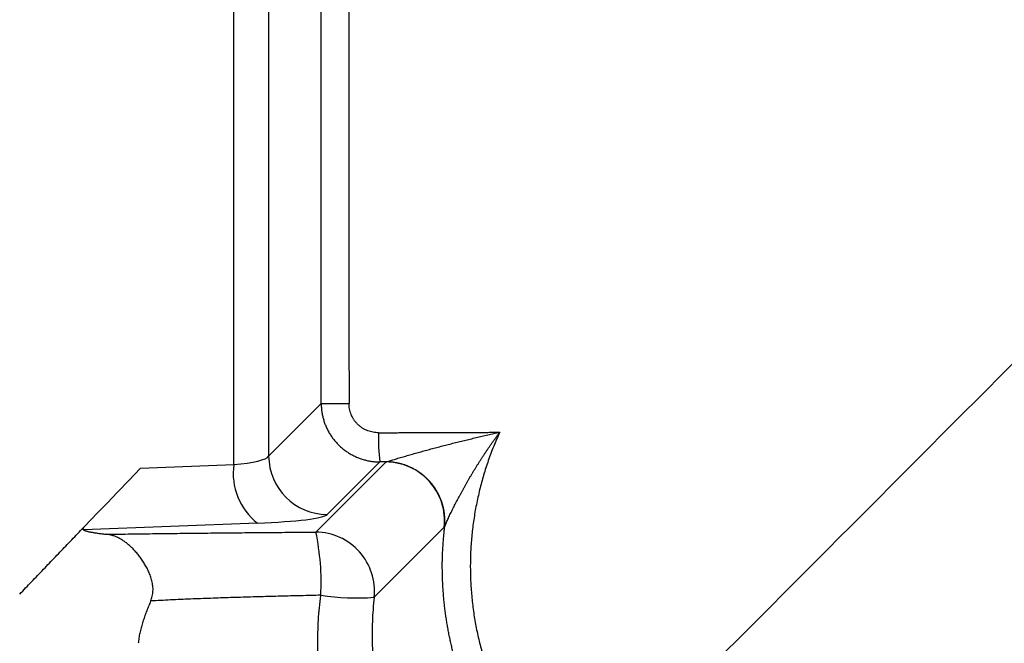
# Model space of a CAD drawing. Units: millimetres. Extents: x -85 to 105, y -148 to 138.
# Drawn here: x -60 to -54, y 75 to 78 of the extents above; entities that cross this region are included whole.
import ezdxf

# ---------------------------------------------------------------- set-up
doc = ezdxf.new("R2010")
doc.units = ezdxf.units.MM

msp = doc.modelspace()

# ---------------------------------------------------------------- linework, layer by layer
at = {"color": 7, "linetype": 'Continuous'}
for p, q in [((-58.6304, 75.5462), (-58.6304, 100.9335)), ((-58.4329, 100.8372), (-58.4329, 75.5945)), ((-58.4329, 75.5945), (-58.1353, 75.8922)), ((-59.1594, 75.5258), (-58.6304, 75.5462)), ((-58.1654, 75.1633), (-57.7677, 75.5609)), ((-57.8025, 75.5608), (-58.1008, 75.2624)), ((-57.7677, 75.5609), (-57.8025, 75.5608)), ((-59.2259, 75.4564), (-59.1594, 75.5258)), ((-59.2899, 75.3896), (-59.2259, 75.4564)), ((-59.3489, 75.3281), (-59.2899, 75.3896)), ((-59.4004, 75.2743), (-59.3489, 75.3281)), ((-59.4423, 75.2305), (-59.4004, 75.2743)), ((-58.4959, 75.2142), (-59.4827, 75.1761)), ((-59.4731, 75.1985), (-59.4423, 75.2305)), ((-57.4375, 75.1914), (-57.8352, 74.7937))]:
    msp.add_line(p, q, dxfattribs=at)
for centre, radius, start, end in [((-58.0065, 98.6613), 22.7696, 269.67595, 270.0727), ((-56.7771, 75.6943), 1.034, 178.2196, 187.4174), ((-58.2771, 75.4961), 0.3568, 171.9235, 232.1939), ((-58.0979, 75.5975), 0.335, 180.5082, 269.4918), ((-57.7706, 75.226), 0.3349, 354.0595, 89.5044), ((-58.1683, 74.8284), 0.3349, 354.0593, 89.5047), ((-59.4964, 74.8806), 1.3607, 356.8169, 11.9875), ((-57.9384, 76.077), 1.2874, 261.0871, 274.597)]:
    msp.add_arc(centre, radius, start, end, dxfattribs=at)
for centre, major_axis, ratio, start_param, end_param in [((-58.765, 75.5996), (-0.3333, 0), 0.174977, 1.98634, 3.054368), ((-58.765, 75.2675), (-0.6667, 0), 0.087489, 1.986326, 3.054351)]:
    msp.add_ellipse(centre, major_axis=major_axis, ratio=ratio, start_param=start_param, end_param=end_param, dxfattribs=at)
for points, knots in [([(-58.1353, 75.8922), (-58.1352, 76.1765), (-58.1351, 76.7452), (-58.1349, 77.5982), (-58.1348, 78.4513), (-58.1346, 79.3043), (-58.1344, 80.1574), (-58.1342, 81.0104), (-58.134, 81.8635), (-58.1339, 82.7165), (-58.1337, 83.5696), (-58.1336, 84.4226), (-58.1334, 85.2757), (-58.1334, 86.1287), (-58.1333, 86.9818), (-58.1332, 87.8348), (-58.1332, 88.6878), (-58.1333, 89.5409), (-58.1334, 90.3939), (-58.1334, 91.247), (-58.1336, 92.1), (-58.1337, 92.9531), (-58.1339, 93.8061), (-58.134, 94.6592), (-58.1342, 95.5122), (-58.1344, 96.3652), (-58.1346, 97.2183), (-58.1348, 98.0713), (-58.1349, 98.9244), (-58.1351, 99.7774), (-58.1352, 100.3461), (-58.1353, 100.6305)], [0, 0, 0, 0, 0.853046, 1.706091, 2.559137, 3.412182, 4.265227, 5.118273, 5.971318, 6.824364, 7.67741, 8.530456, 9.383503, 10.23655, 11.089597, 11.942643, 12.79569, 13.648736, 14.501781, 15.354827, 16.207871, 17.060916, 17.91396, 18.767004, 19.620047, 20.473091, 21.326135, 22.179179, 23.032223, 23.885267, 24.738311, 24.738311, 24.738311, 24.738311]), ([(-57.9776, 100.6308), (-57.9777, 100.3465), (-57.9778, 99.7777), (-57.9781, 98.9247), (-57.9784, 98.0716), (-57.9787, 97.2185), (-57.979, 96.3655), (-57.9793, 95.5124), (-57.9796, 94.6593), (-57.9799, 93.8063), (-57.9802, 92.9532), (-57.9804, 92.1001), (-57.9807, 91.2471), (-57.9809, 90.394), (-57.981, 89.5409), (-57.9811, 88.6879), (-57.9811, 87.8348), (-57.981, 86.9817), (-57.9809, 86.1286), (-57.9807, 85.2756), (-57.9804, 84.4225), (-57.9802, 83.5694), (-57.9799, 82.7164), (-57.9796, 81.8633), (-57.9793, 81.0102), (-57.979, 80.1572), (-57.9787, 79.3041), (-57.9784, 78.451), (-57.9781, 77.598), (-57.9778, 76.7449), (-57.9777, 76.1762), (-57.9776, 75.8918)], [0, 0, 0, 0, 0.853069, 1.706137, 2.559206, 3.412274, 4.265342, 5.11841, 5.971479, 6.824547, 7.677616, 8.530685, 9.383754, 10.236823, 11.089893, 11.942963, 12.796033, 13.649103, 14.502173, 15.355244, 16.208314, 17.061383, 17.914453, 18.767521, 19.62059, 20.473659, 21.326727, 22.179796, 23.032865, 23.885934, 24.739003, 24.739003, 24.739003, 24.739003]), ([(-51.0298, 79.3195), (-51.2014, 79.147), (-51.5447, 78.802), (-52.0596, 78.2847), (-52.5746, 77.7673), (-53.0896, 77.25), (-53.6046, 76.7328), (-54.1197, 76.2156), (-54.6349, 75.6985), (-55.15, 75.1813), (-55.6653, 74.6642), (-56.1805, 74.1472), (-56.524, 73.8025), (-56.6958, 73.6302)], [0, 0, 0, 0, 0.729945, 1.45989, 2.189834, 2.919779, 3.649723, 4.379668, 5.109613, 5.839557, 6.569502, 7.299446, 8.02939, 8.02939, 8.02939, 8.02939]), ([(-58.1353, 75.8922), (-58.1352, 75.8846), (-58.1347, 75.8694), (-58.1322, 75.8468), (-58.1283, 75.8245), (-58.1229, 75.8026), (-58.116, 75.781), (-58.1076, 75.76), (-58.0978, 75.7395), (-58.0866, 75.7198), (-58.0741, 75.7009), (-58.0604, 75.6829), (-58.0455, 75.6659), (-58.0295, 75.6499), (-58.0124, 75.6351), (-57.9943, 75.6216), (-57.9754, 75.6092), (-57.9556, 75.5982), (-57.9351, 75.5885), (-57.9141, 75.5801), (-57.8924, 75.5732), (-57.8704, 75.5678), (-57.848, 75.5638), (-57.8253, 75.5614), (-57.8101, 75.5608), (-57.8025, 75.5608)], [0, 0, 0, 0, 0.0227782, 0.0454545, 0.0680681, 0.0906572, 0.1132593, 0.1359087, 0.1585741, 0.181233, 0.2038803, 0.2265092, 0.2491133, 0.2716901, 0.2942604, 0.316839, 0.3394339, 0.3620488, 0.3846854, 0.407344, 0.4300251, 0.4527307, 0.4754656, 0.4982386, 0.5210641, 0.5210641, 0.5210641, 0.5210641]), ([(-57.8107, 75.7264), (-57.8158, 75.7264), (-57.8261, 75.7268), (-57.8414, 75.7289), (-57.8564, 75.7324), (-57.871, 75.7373), (-57.8851, 75.7434), (-57.8986, 75.7507), (-57.9113, 75.7593), (-57.9232, 75.7689), (-57.9341, 75.7797), (-57.9439, 75.7915), (-57.9526, 75.8041), (-57.9601, 75.8175), (-57.9663, 75.8315), (-57.9713, 75.8461), (-57.9749, 75.8611), (-57.9771, 75.8764), (-57.9776, 75.8867), (-57.9776, 75.8918)], [0, 0, 0, 0, 0.0154602, 0.0308793, 0.0462693, 0.0616356, 0.0769798, 0.0923029, 0.107608, 0.1229036, 0.1382016, 0.1534945, 0.1687938, 0.1841083, 0.1994425, 0.2147994, 0.2301834, 0.2456036, 0.2610766, 0.2610766, 0.2610766, 0.2610766]), ([(-57.8107, 75.7264), (-57.8061, 75.7264), (-57.7971, 75.7265), (-57.7836, 75.7265), (-57.7701, 75.7266), (-57.7565, 75.7266), (-57.743, 75.7267), (-57.7295, 75.7267), (-57.716, 75.7268), (-57.7024, 75.7268), (-57.6889, 75.7269), (-57.6754, 75.7269), (-57.6664, 75.7269), (-57.6618, 75.727)], [0, 0, 0, 0, 0.0135277, 0.0270554, 0.0405832, 0.054111, 0.0676389, 0.0811668, 0.0946947, 0.1082227, 0.1217508, 0.1352789, 0.148807, 0.148807, 0.148807, 0.148807]), ([(-57.7658, 75.5615), (-57.7632, 75.5623), (-57.7571, 75.5643), (-57.7469, 75.5674), (-57.7349, 75.5711), (-57.7217, 75.5751), (-57.7078, 75.5793), (-57.6934, 75.5835), (-57.6787, 75.5879), (-57.6636, 75.5923), (-57.6483, 75.5967), (-57.6328, 75.6012), (-57.6172, 75.6056), (-57.6014, 75.6101), (-57.5856, 75.6145), (-57.5696, 75.6189), (-57.5536, 75.6234), (-57.5375, 75.6278), (-57.5213, 75.6322), (-57.5051, 75.6365), (-57.4888, 75.6409), (-57.4725, 75.6452), (-57.4561, 75.6495), (-57.4397, 75.6537), (-57.4233, 75.658), (-57.4068, 75.6622), (-57.3903, 75.6664), (-57.3738, 75.6705), (-57.3573, 75.6746), (-57.3407, 75.6787), (-57.3241, 75.6828), (-57.3075, 75.6868), (-57.2909, 75.6908), (-57.2742, 75.6948), (-57.2575, 75.6987), (-57.2408, 75.7027), (-57.224, 75.7066), (-57.2073, 75.7104), (-57.1905, 75.7143), (-57.1738, 75.718), (-57.157, 75.7217), (-57.1402, 75.7254), (-57.1291, 75.7278), (-57.1235, 75.7289)], [0, 0, 0, 0, 0.0081491, 0.0191951, 0.032006, 0.0458788, 0.0604618, 0.0754895, 0.0909032, 0.1066304, 0.1225978, 0.138732, 0.1549768, 0.1713332, 0.1877924, 0.204344, 0.220978, 0.2376841, 0.2544522, 0.271272, 0.2881334, 0.3050261, 0.3219413, 0.3388793, 0.3558403, 0.3728233, 0.3898275, 0.406852, 0.423896, 0.4409586, 0.458039, 0.4751363, 0.4922502, 0.5093904, 0.5265555, 0.5437386, 0.5609329, 0.5781316, 0.5953279, 0.6125151, 0.6296866, 0.6468357, 0.6639559, 0.6639559, 0.6639559, 0.6639559]), ([(-57.6618, 75.727), (-57.6506, 75.727), (-57.6281, 75.7271), (-57.5943, 75.7272), (-57.5605, 75.7273), (-57.5267, 75.7275), (-57.4929, 75.7276), (-57.4591, 75.7277), (-57.4253, 75.7278), (-57.3915, 75.728), (-57.3577, 75.7281), (-57.3239, 75.7282), (-57.3014, 75.7283), (-57.2901, 75.7283)], [0, 0, 0, 0, 0.0337909, 0.067582, 0.1013734, 0.1351651, 0.1689571, 0.2027493, 0.2365418, 0.2703346, 0.3041276, 0.3379209, 0.3717145, 0.3717145, 0.3717145, 0.3717145]), ([(-57.4361, 75.193), (-57.4353, 75.1952), (-57.4333, 75.2005), (-57.4296, 75.2092), (-57.425, 75.2196), (-57.4199, 75.231), (-57.4143, 75.2431), (-57.4084, 75.2557), (-57.4022, 75.2686), (-57.3958, 75.2818), (-57.3892, 75.2952), (-57.3824, 75.3087), (-57.3755, 75.3223), (-57.3685, 75.3359), (-57.3613, 75.3497), (-57.3541, 75.3634), (-57.3467, 75.3772), (-57.3392, 75.3911), (-57.3316, 75.4049), (-57.3239, 75.4188), (-57.3161, 75.4326), (-57.3082, 75.4464), (-57.3003, 75.4602), (-57.2922, 75.474), (-57.2841, 75.4878), (-57.2759, 75.5015), (-57.2676, 75.5152), (-57.2592, 75.5288), (-57.2508, 75.5424), (-57.2422, 75.556), (-57.2336, 75.5696), (-57.2249, 75.5831), (-57.2161, 75.5966), (-57.2072, 75.61), (-57.1982, 75.6235), (-57.1892, 75.6369), (-57.18, 75.6502), (-57.1708, 75.6635), (-57.1615, 75.6768), (-57.1522, 75.6899), (-57.1427, 75.703), (-57.1331, 75.716), (-57.1267, 75.7246), (-57.1235, 75.7289)], [0, 0, 0, 0, 0.0070787, 0.0168661, 0.0284006, 0.0410573, 0.0544807, 0.0683992, 0.0827465, 0.0974395, 0.1123941, 0.1275262, 0.1427734, 0.1581415, 0.17362, 0.1891968, 0.2048598, 0.2205968, 0.2363957, 0.2522443, 0.2681306, 0.2840424, 0.2999694, 0.3159153, 0.3318808, 0.3478655, 0.3638688, 0.3798902, 0.3959293, 0.4119856, 0.4280585, 0.4441478, 0.4602531, 0.4763798, 0.4925258, 0.5086861, 0.5248556, 0.5410295, 0.5572029, 0.5733712, 0.5895297, 0.605674, 0.6217998, 0.6217998, 0.6217998, 0.6217998]), ([(-57.1235, 75.7289), (-57.1294, 75.7158), (-57.141, 75.6894), (-57.1579, 75.6496), (-57.1736, 75.6093), (-57.1883, 75.5687), (-57.202, 75.5277), (-57.2149, 75.4864), (-57.2267, 75.4448), (-57.2375, 75.403), (-57.2473, 75.3608), (-57.2562, 75.3185), (-57.264, 75.276), (-57.2708, 75.2333), (-57.2766, 75.1904), (-57.2814, 75.1475), (-57.2852, 75.1044), (-57.2879, 75.0612), (-57.2896, 75.0179), (-57.2903, 74.9746), (-57.29, 74.9313), (-57.2886, 74.8881), (-57.2862, 74.8448), (-57.2827, 74.8017), (-57.2782, 74.7586), (-57.2727, 74.7157), (-57.2661, 74.6729), (-57.2586, 74.6303), (-57.25, 74.5879), (-57.2404, 74.5457), (-57.2298, 74.5037), (-57.2181, 74.462), (-57.2055, 74.4206), (-57.1919, 74.3795), (-57.1773, 74.3388), (-57.1617, 74.2984), (-57.1452, 74.2584), (-57.1277, 74.2188), (-57.1092, 74.1797), (-57.0898, 74.141), (-57.0695, 74.1028), (-57.0483, 74.0651), (-57.0262, 74.0279), (-57.0032, 73.9913), (-56.9793, 73.9552), (-56.9546, 73.9198), (-56.929, 73.8849), (-56.9026, 73.8507), (-56.8754, 73.817), (-56.8475, 73.784), (-56.8186, 73.7518), (-56.7888, 73.7205), (-56.7582, 73.69), (-56.727, 73.6601), (-56.7061, 73.6402), (-56.6956, 73.6304)], [0, 0, 0, 0, 0.043229, 0.086452, 0.129679, 0.172913, 0.216144, 0.259374, 0.302606, 0.34584, 0.389073, 0.432308, 0.475543, 0.518776, 0.562012, 0.605262, 0.648526, 0.691802, 0.735085, 0.778373, 0.821662, 0.86495, 0.908235, 0.951518, 0.994799, 1.038078, 1.081356, 1.124633, 1.167909, 1.211185, 1.254461, 1.297737, 1.341014, 1.384292, 1.427573, 1.470856, 1.514141, 1.557425, 1.600706, 1.643982, 1.687249, 1.730505, 1.77375, 1.816985, 1.860216, 1.903446, 1.94668, 1.989922, 2.033171, 2.076417, 2.119648, 2.162861, 2.206075, 2.249306, 2.29255, 2.29255, 2.29255, 2.29255]), ([(-57.2901, 75.7283), (-57.2851, 75.7284), (-57.275, 75.7284), (-57.2598, 75.7284), (-57.2447, 75.7285), (-57.2295, 75.7286), (-57.2144, 75.7286), (-57.1992, 75.7287), (-57.1841, 75.7287), (-57.1689, 75.7288), (-57.1538, 75.7288), (-57.1386, 75.7289), (-57.1285, 75.7289), (-57.1235, 75.7289)], [0, 0, 0, 0, 0.0151486, 0.0302973, 0.0454461, 0.0605949, 0.0757437, 0.0908926, 0.1060416, 0.1211906, 0.1363396, 0.1514887, 0.1666379, 0.1666379, 0.1666379, 0.1666379]), ([(-57.7677, 75.5609), (-57.7677, 75.5609), (-57.7676, 75.561), (-57.7674, 75.561), (-57.7672, 75.5611), (-57.767, 75.5611), (-57.7668, 75.5612), (-57.7667, 75.5612), (-57.7665, 75.5613), (-57.7663, 75.5613), (-57.7661, 75.5614), (-57.7659, 75.5614), (-57.7658, 75.5615), (-57.7658, 75.5615)], [0, 0, 0, 0, 0.000184361, 0.000369479, 0.000555358, 0.000742006, 0.000929428, 0.00111763, 0.001306617, 0.001496396, 0.001686972, 0.00187835, 0.002070535, 0.002070535, 0.002070535, 0.002070535]), ([(-57.4361, 75.193), (-57.4354, 75.1993), (-57.4345, 75.212), (-57.4342, 75.2311), (-57.435, 75.2502), (-57.4369, 75.2692), (-57.4398, 75.2881), (-57.4439, 75.3068), (-57.449, 75.3252), (-57.4552, 75.3434), (-57.4625, 75.3611), (-57.4707, 75.3784), (-57.48, 75.3953), (-57.4901, 75.4115), (-57.5012, 75.4272), (-57.5132, 75.4423), (-57.526, 75.4566), (-57.5396, 75.4701), (-57.554, 75.4829), (-57.569, 75.4948), (-57.5848, 75.5059), (-57.6011, 75.516), (-57.618, 75.5252), (-57.6353, 75.5335), (-57.6531, 75.5407), (-57.6713, 75.5468), (-57.6898, 75.552), (-57.7086, 75.556), (-57.7275, 75.559), (-57.7466, 75.5609), (-57.7594, 75.5614), (-57.7657, 75.5615)], [0, 0, 0, 0, 0.0190622, 0.0381358, 0.0572218, 0.0763205, 0.0954313, 0.1145538, 0.1336885, 0.1528356, 0.1719934, 0.1911622, 0.2103412, 0.2295288, 0.2487236, 0.2679248, 0.287132, 0.3063426, 0.3255562, 0.3447715, 0.3639867, 0.3831998, 0.4024096, 0.4216155, 0.4408153, 0.4600082, 0.4791936, 0.4983703, 0.5175367, 0.5366918, 0.5558358, 0.5558358, 0.5558358, 0.5558358]), ([(-59.8437, 74.8116), (-59.8324, 74.8234), (-59.8099, 74.8469), (-59.7762, 74.8821), (-59.7424, 74.9173), (-59.7087, 74.9525), (-59.675, 74.9877), (-59.6413, 75.0228), (-59.6077, 75.058), (-59.574, 75.0931), (-59.5404, 75.1282), (-59.5067, 75.1633), (-59.4843, 75.1868), (-59.4731, 75.1985)], [0, 0, 0, 0, 0.0488388, 0.0976338, 0.1463905, 0.1951145, 0.2438113, 0.2924865, 0.3411456, 0.3897942, 0.4384379, 0.4870821, 0.5357324, 0.5357324, 0.5357324, 0.5357324]), ([(-59.4827, 75.1761), (-59.4831, 75.1763), (-59.4838, 75.177), (-59.4845, 75.1783), (-59.4848, 75.1798), (-59.4846, 75.1816), (-59.484, 75.1835), (-59.483, 75.1856), (-59.4817, 75.1879), (-59.48, 75.1903), (-59.478, 75.193), (-59.4757, 75.1957), (-59.474, 75.1975), (-59.4731, 75.1985)], [0, 0, 0, 0, 0.00149404, 0.00290887, 0.00440972, 0.00612079, 0.00811398, 0.01042392, 0.01306345, 0.01603325, 0.019327, 0.02293425, 0.02684195, 0.02684195, 0.02684195, 0.02684195]), ([(-59.4827, 75.1761), (-59.4817, 75.1755), (-59.4796, 75.1743), (-59.4759, 75.1727), (-59.4716, 75.1711), (-59.4666, 75.1695), (-59.4609, 75.1679), (-59.4547, 75.1663), (-59.4478, 75.1648), (-59.4404, 75.1633), (-59.4324, 75.1618), (-59.4238, 75.1603), (-59.4148, 75.1588), (-59.4052, 75.1574), (-59.3951, 75.156), (-59.3845, 75.1546), (-59.3735, 75.1533), (-59.3622, 75.1519), (-59.3544, 75.1511), (-59.3505, 75.1507)], [0, 0, 0, 0, 0.0033514, 0.0073378, 0.0119594, 0.0172073, 0.023068, 0.0295246, 0.0365588, 0.0441511, 0.052286, 0.0609705, 0.0701841, 0.0799009, 0.0900945, 0.1007386, 0.1118065, 0.1232716, 0.1351071, 0.1351071, 0.1351071, 0.1351071]), ([(-59.3505, 75.1507), (-59.3275, 75.151), (-59.2813, 75.1518), (-59.212, 75.1528), (-59.1426, 75.1537), (-59.0731, 75.1546), (-59.0036, 75.1555), (-58.934, 75.1563), (-58.8643, 75.1571), (-58.7946, 75.1578), (-58.7248, 75.1585), (-58.655, 75.1592), (-58.5852, 75.1598), (-58.5153, 75.1605), (-58.4454, 75.1611), (-58.3754, 75.1617), (-58.3054, 75.1622), (-58.2354, 75.1627), (-58.1888, 75.1631), (-58.1654, 75.1633)], [0, 0, 0, 0, 0.069207, 0.138514, 0.207912, 0.277394, 0.346949, 0.41657, 0.486247, 0.555973, 0.62574, 0.69555, 0.765402, 0.835291, 0.905214, 0.975168, 1.04515, 1.115155, 1.185181, 1.185181, 1.185181, 1.185181]), ([(-56.8003, 73.5086), (-56.8073, 73.5151), (-56.8214, 73.5281), (-56.8424, 73.5478), (-56.8631, 73.5677), (-56.8835, 73.588), (-56.9035, 73.6087), (-56.9233, 73.6296), (-56.9427, 73.6508), (-56.9618, 73.6723), (-56.9806, 73.6941), (-56.9991, 73.7161), (-57.0173, 73.7384), (-57.0351, 73.761), (-57.0526, 73.7838), (-57.0697, 73.8069), (-57.0866, 73.8303), (-57.103, 73.8539), (-57.1192, 73.8777), (-57.1349, 73.9017), (-57.1504, 73.926), (-57.1654, 73.9505), (-57.1801, 73.9753), (-57.1945, 74.0002), (-57.2084, 74.0253), (-57.222, 74.0507), (-57.2353, 74.0762), (-57.2481, 74.102), (-57.2606, 74.1279), (-57.2727, 74.154), (-57.2844, 74.1803), (-57.2957, 74.2067), (-57.3066, 74.2333), (-57.3172, 74.2601), (-57.3273, 74.287), (-57.3371, 74.3141), (-57.3464, 74.3413), (-57.3554, 74.3686), (-57.364, 74.3961), (-57.3721, 74.4237), (-57.3799, 74.4514), (-57.3872, 74.4792), (-57.3941, 74.5072), (-57.4007, 74.5352), (-57.4068, 74.5633), (-57.4125, 74.5915), (-57.4178, 74.6198), (-57.4227, 74.6482), (-57.4271, 74.6766), (-57.4312, 74.7051), (-57.4348, 74.7336), (-57.438, 74.7622), (-57.4408, 74.7908), (-57.4431, 74.8195), (-57.4451, 74.8482), (-57.4467, 74.877), (-57.4479, 74.9057), (-57.4486, 74.9345), (-57.449, 74.9633), (-57.4489, 74.9921), (-57.4483, 75.0208), (-57.4471, 75.0496), (-57.4455, 75.0783), (-57.4435, 75.107), (-57.4412, 75.1357), (-57.4387, 75.1643), (-57.4369, 75.1835), (-57.4361, 75.193)], [0, 0, 0, 0, 0.028766, 0.057529, 0.086289, 0.115052, 0.143818, 0.172585, 0.201351, 0.230115, 0.258879, 0.287644, 0.31641, 0.345176, 0.373941, 0.402707, 0.431473, 0.460238, 0.489005, 0.517771, 0.546537, 0.575304, 0.60407, 0.632837, 0.661604, 0.690371, 0.719138, 0.747906, 0.776673, 0.805441, 0.834209, 0.862977, 0.891745, 0.920513, 0.949281, 0.97805, 1.006819, 1.035588, 1.064357, 1.093126, 1.121895, 1.150667, 1.17944, 1.208214, 1.23699, 1.265766, 1.294542, 1.323319, 1.352094, 1.380869, 1.409643, 1.438415, 1.467187, 1.495961, 1.524737, 1.553517, 1.5823, 1.611085, 1.639867, 1.668645, 1.697416, 1.72618, 1.754943, 1.78371, 1.812484, 1.841264, 1.870048, 1.870048, 1.870048, 1.870048]), ([(-57.4361, 75.193), (-57.4361, 75.193), (-57.4362, 75.1929), (-57.4363, 75.1927), (-57.4365, 75.1925), (-57.4366, 75.1924), (-57.4367, 75.1922), (-57.4369, 75.1921), (-57.437, 75.1919), (-57.4371, 75.1918), (-57.4373, 75.1916), (-57.4374, 75.1915), (-57.4375, 75.1914), (-57.4375, 75.1914)], [0, 0, 0, 0, 0.000217402, 0.000431609, 0.000642639, 0.000850509, 0.001055241, 0.001256854, 0.00145537, 0.001650813, 0.001843206, 0.002032574, 0.002218946, 0.002218946, 0.002218946, 0.002218946]), ([(-59.1013, 74.7726), (-59.0993, 74.777), (-59.0959, 74.7862), (-59.0921, 74.8002), (-59.0895, 74.8146), (-59.0882, 74.8291), (-59.0881, 74.8436), (-59.0892, 74.858), (-59.0913, 74.8723), (-59.0943, 74.8864), (-59.0981, 74.9003), (-59.1025, 74.9138), (-59.1076, 74.9269), (-59.1131, 74.9398), (-59.1191, 74.9524), (-59.1254, 74.9646), (-59.1321, 74.9764), (-59.139, 74.9879), (-59.1461, 74.9991), (-59.1535, 75.0099), (-59.161, 75.0203), (-59.1688, 75.0305), (-59.1767, 75.0403), (-59.1847, 75.0497), (-59.1928, 75.0588), (-59.2011, 75.0675), (-59.2094, 75.0758), (-59.2178, 75.0837), (-59.2263, 75.0912), (-59.2349, 75.0983), (-59.2436, 75.1051), (-59.2523, 75.1114), (-59.2611, 75.1173), (-59.2699, 75.1227), (-59.2788, 75.1277), (-59.2876, 75.1322), (-59.2965, 75.1363), (-59.3054, 75.1399), (-59.3143, 75.143), (-59.3233, 75.1456), (-59.3323, 75.1478), (-59.3414, 75.1495), (-59.3475, 75.1503), (-59.3505, 75.1507)], [0, 0, 0, 0, 0.0146166, 0.0291836, 0.0437225, 0.0582445, 0.0727523, 0.0872391, 0.1016967, 0.1161122, 0.1304531, 0.1446702, 0.1587492, 0.1727602, 0.1866764, 0.2004607, 0.2140715, 0.2274756, 0.2406979, 0.2537523, 0.2666486, 0.2793956, 0.2919917, 0.3043852, 0.3165679, 0.3285415, 0.3403078, 0.3518691, 0.3632285, 0.3743894, 0.3853559, 0.3961329, 0.4067235, 0.4170834, 0.4272104, 0.4371275, 0.4468594, 0.4564326, 0.4658749, 0.475216, 0.4844867, 0.4937188, 0.5029449, 0.5029449, 0.5029449, 0.5029449]), ([(-59.1013, 74.7726), (-59.1032, 74.768), (-59.1071, 74.759), (-59.1127, 74.7453), (-59.1183, 74.7316), (-59.1237, 74.7178), (-59.1289, 74.704), (-59.1339, 74.6901), (-59.1388, 74.6761), (-59.1435, 74.6621), (-59.1479, 74.648), (-59.1522, 74.6339), (-59.1562, 74.6197), (-59.1598, 74.6055), (-59.1632, 74.5912), (-59.1661, 74.5767), (-59.1685, 74.5622), (-59.1705, 74.5475), (-59.1714, 74.5377), (-59.1717, 74.5327)], [0, 0, 0, 0, 0.0147722, 0.0295599, 0.0443572, 0.0591583, 0.073958, 0.0887512, 0.1035338, 0.1183019, 0.1330529, 0.1477891, 0.1625121, 0.1772254, 0.1919359, 0.2066547, 0.2213968, 0.2361825, 0.2510373, 0.2510373, 0.2510373, 0.2510373]), ([(-58.1378, 74.8051), (-58.1568, 74.8047), (-58.1947, 74.8038), (-58.2515, 74.8025), (-58.3084, 74.8011), (-58.3652, 74.7997), (-58.4219, 74.7982), (-58.4787, 74.7966), (-58.5355, 74.795), (-58.5922, 74.7933), (-58.6489, 74.7915), (-58.7055, 74.7897), (-58.7622, 74.7877), (-58.8188, 74.7857), (-58.8754, 74.7835), (-58.9319, 74.7811), (-58.9884, 74.7785), (-59.0449, 74.7757), (-59.0825, 74.7736), (-59.1013, 74.7726)], [0, 0, 0, 0, 0.056867, 0.1137216, 0.1705621, 0.2273868, 0.2841942, 0.3409826, 0.3977505, 0.4544962, 0.5112186, 0.5679177, 0.6245918, 0.681239, 0.7378575, 0.7944459, 0.8510027, 0.9075271, 0.9640182, 0.9640182, 0.9640182, 0.9640182]), ([(-55.5494, 72.3187), (-55.5728, 72.3148), (-55.6197, 72.3078), (-55.6902, 72.2996), (-55.761, 72.2936), (-55.8318, 72.2898), (-55.9025, 72.2883), (-55.9732, 72.289), (-56.0436, 72.2919), (-56.1137, 72.2971), (-56.1835, 72.3045), (-56.2529, 72.314), (-56.3221, 72.3257), (-56.3909, 72.3397), (-56.4594, 72.3558), (-56.5276, 72.3742), (-56.5954, 72.3947), (-56.6626, 72.4175), (-56.7289, 72.4423), (-56.7942, 72.4691), (-56.8585, 72.4979), (-56.9217, 72.5286), (-56.9839, 72.5613), (-57.045, 72.5959), (-57.1052, 72.6325), (-57.1643, 72.6711), (-57.2224, 72.7117), (-57.2792, 72.7541), (-57.3346, 72.7982), (-57.3886, 72.844), (-57.441, 72.8913), (-57.4918, 72.9402), (-57.5409, 72.9905), (-57.5883, 73.0423), (-57.6342, 73.0956), (-57.6784, 73.1504), (-57.721, 73.2067), (-57.7619, 73.2644), (-57.8011, 73.3236), (-57.8384, 73.384), (-57.8737, 73.4453), (-57.9069, 73.5075), (-57.9381, 73.5705), (-57.9672, 73.6344), (-57.9943, 73.6992), (-58.0194, 73.7648), (-58.0425, 73.8313), (-58.0635, 73.8987), (-58.0824, 73.9668), (-58.0991, 74.0356), (-58.1138, 74.1048), (-58.1262, 74.1743), (-58.1364, 74.244), (-58.1443, 74.3138), (-58.1501, 74.3837), (-58.1536, 74.4537), (-58.155, 74.5238), (-58.1541, 74.594), (-58.1511, 74.6643), (-58.1458, 74.7347), (-58.1407, 74.7816), (-58.1378, 74.8051)], [0, 0, 0, 0, 0.071058, 0.142098, 0.213087, 0.283993, 0.354782, 0.425422, 0.495877, 0.566133, 0.636267, 0.706352, 0.776457, 0.846655, 0.917016, 0.987613, 1.058504, 1.129447, 1.200266, 1.27088, 1.341242, 1.41148, 1.48168, 1.551911, 1.622306, 1.692952, 1.763766, 1.834663, 1.905557, 1.976362, 2.046992, 2.117389, 2.187661, 2.257894, 2.328156, 2.398517, 2.469046, 2.539816, 2.61089, 2.681891, 2.7526, 2.823082, 2.893401, 2.96362, 3.0338, 3.104005, 3.17434, 3.244904, 3.315621, 3.386404, 3.457167, 3.527822, 3.598284, 3.668484, 3.738549, 3.80858, 3.878647, 3.948821, 4.019172, 4.089774, 4.160697, 4.160697, 4.160697, 4.160697]), ([(-57.8352, 74.7937), (-57.8377, 74.7709), (-57.8418, 74.7254), (-57.8456, 74.6571), (-57.8471, 74.5889), (-57.8461, 74.5209), (-57.8428, 74.453), (-57.8372, 74.3852), (-57.8292, 74.3176), (-57.8189, 74.2502), (-57.8061, 74.183), (-57.7911, 74.1161), (-57.7738, 74.0498), (-57.7542, 73.9843), (-57.7324, 73.9196), (-57.7084, 73.8558), (-57.6823, 73.793), (-57.6541, 73.7311), (-57.6237, 73.6701), (-57.5911, 73.6101), (-57.5563, 73.551), (-57.5195, 73.493), (-57.4807, 73.4364), (-57.4401, 73.3812), (-57.3978, 73.3277), (-57.3537, 73.2758), (-57.3079, 73.2254), (-57.2604, 73.1766), (-57.2112, 73.1293), (-57.1602, 73.0837), (-57.1076, 73.0397), (-57.0535, 72.9975), (-56.9979, 72.9572), (-56.9412, 72.9189), (-56.8833, 72.8827), (-56.8243, 72.8485), (-56.7642, 72.8164), (-56.7031, 72.7863), (-56.6408, 72.7584), (-56.5775, 72.7325), (-56.5132, 72.7088), (-56.4481, 72.6873), (-56.3824, 72.6681), (-56.3163, 72.6512), (-56.2498, 72.6366), (-56.1829, 72.6244), (-56.1157, 72.6144), (-56.0482, 72.6068), (-55.9802, 72.6015), (-55.912, 72.5986), (-55.8435, 72.598), (-55.7749, 72.5998), (-55.7063, 72.604), (-55.6379, 72.6106), (-55.5924, 72.6166), (-55.5697, 72.62)], [0, 0, 0, 0, 0.068695, 0.137087, 0.205252, 0.273263, 0.341192, 0.40911, 0.477102, 0.545338, 0.613775, 0.682314, 0.750856, 0.819304, 0.887558, 0.955596, 1.023586, 1.091601, 1.15971, 1.22798, 1.296483, 1.365282, 1.433994, 1.502413, 1.570621, 1.638702, 1.706735, 1.7748, 1.842992, 1.911422, 1.980016, 2.048678, 2.117306, 2.185803, 2.25407, 2.322151, 2.390247, 2.458394, 2.526624, 2.594972, 2.66347, 2.732137, 2.800619, 2.868831, 2.936854, 3.004771, 3.072664, 3.140616, 3.208714, 3.277022, 3.345507, 3.414129, 3.48285, 3.551633, 3.620441, 3.620441, 3.620441, 3.620441])]:
    msp.add_open_spline(points, degree=3, knots=knots, dxfattribs=at)

doc.saveas('drawing.dxf')
